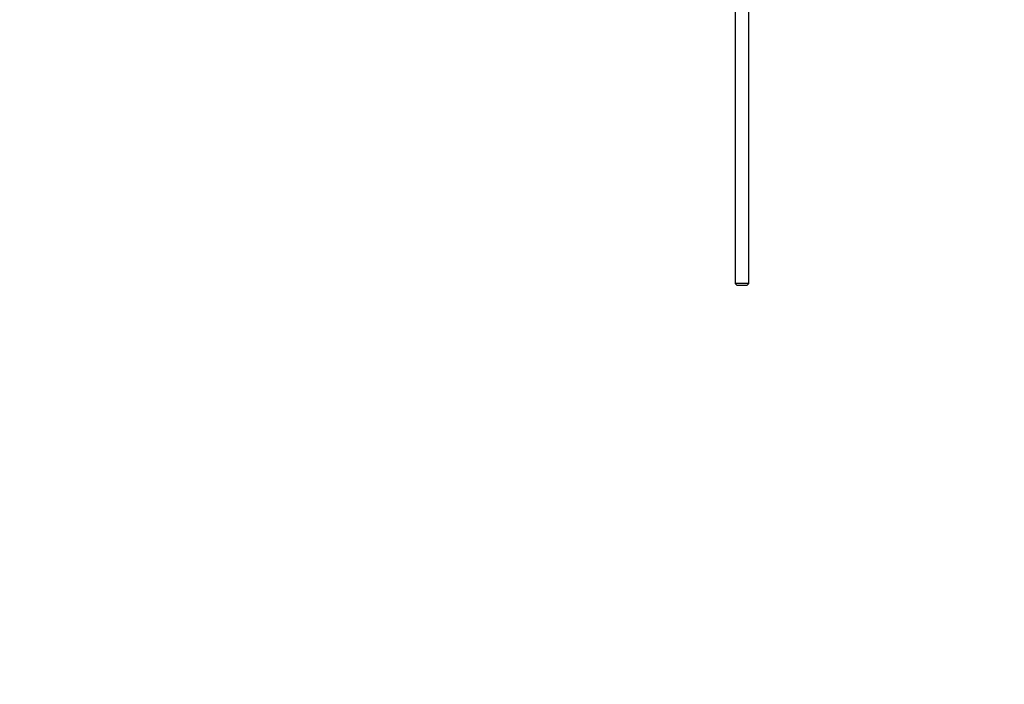
# Paper-space layout 'Layout1' of a CAD drawing. Units: millimetres. Extents: x 0 to 1279, y 0 to 2523.
# Drawn here: x 364 to 729, y 1945 to 2191 of the extents above; entities that cross this region are included whole.
import ezdxf
from ezdxf import colors
from ezdxf.entities.mleader import LeaderData, LeaderLine
from ezdxf.math import Vec2, Vec3

# ---------------------------------------------------------------- set-up
doc = ezdxf.new("R2010")
doc.units = ezdxf.units.MM
doc.layers.add('DV4_Défaut', color=7, linetype='Continuous')
doc.layers.add('Défaut', color=7, linetype='Continuous')

# ---------------------------------------------------------------- blocks, each defined once
blk = doc.blocks.new('_DOT')
at = {"color": 0}
blk.add_line((0, 0), (-1, 0), dxfattribs=at)
at = {"color": 0, "const_width": 0.333}
blk.add_lwpolyline([(-0.1665, 0, 1), (0.1665, 0, 1)], format="xyb", close=True, dxfattribs=at)
blk = doc.blocks.new('SE3')
at = {"layer": 'DV4_Défaut', "color": 7, "linetype": 'Continuous'}
for p, q in [((629.2, 2208.64), (629.2, 2093.74)), ((634.2, 2093.74), (634.2, 2208.64)), ((634.2, 2093.74), (629.2, 2093.74)), ((629.2, 2093.74), (629.8, 2093.14)), ((629.8, 2093.14), (633.6, 2093.14)), ((633.6, 2093.14), (634.2, 2093.74))]:
    blk.add_line(p, q, dxfattribs=at)

psp = doc.layouts.get("Layout1")

# ---------------------------------------------------------------- block references
at = {"layer": 'Défaut'}
psp.add_blockref('SE3', (0, 0), dxfattribs=at)

# ---------------------------------------------------------------- leaders
at = {"layer": 'Défaut', "color": 7, "linetype": 'Continuous'}
ml = psp.add_multileader_mtext('Standard', dxfattribs=at)
ml.set_content('{\\pxsm0.9;\\fSolid Edge ISO|b1||i0||c0|p34;\\W1.;03/06/2016\\P}', color=256)
ml.set_leader_properties()
ml.set_arrow_properties(name='DOT')
ml.build(insert=Vec2(0, 0))
ml.multileader.update_dxf_attribs({"leader_type": 0, "dogleg_length": 0, "arrow_head_size": 12})
ctx = ml.context
ctx.base_point, ctx.char_height, ctx.arrow_head_size, ctx.landing_gap_size = Vec3(1189.76, 2516), 12, 12, 4.2
notes = []
notes.append((ctx, [(0, (0, 0, 0), (0, 0), (1, 0), 1, [])]))
ctx.mtext.insert = Vec3(1193.96, 2522.12)
for ctx, leaders in notes:
    for number, flags, end, landing, length, lines in leaders:
        leader = LeaderData()
        leader.index, (leader.has_last_leader_line, leader.has_dogleg_vector, leader.attachment_direction) = number, flags
        leader.last_leader_point, leader.dogleg_vector, leader.dogleg_length = Vec3(end), Vec3(landing), length
        for number, points, colour, breaks in lines:
            line = LeaderLine()
            line.index, line.vertices, line.color, line.breaks = number, Vec3.list(points), colors.encode_raw_color(colour), breaks
            leader.lines.append(line)
        ctx.leaders.append(leader)

doc.saveas('drawing.dxf')
